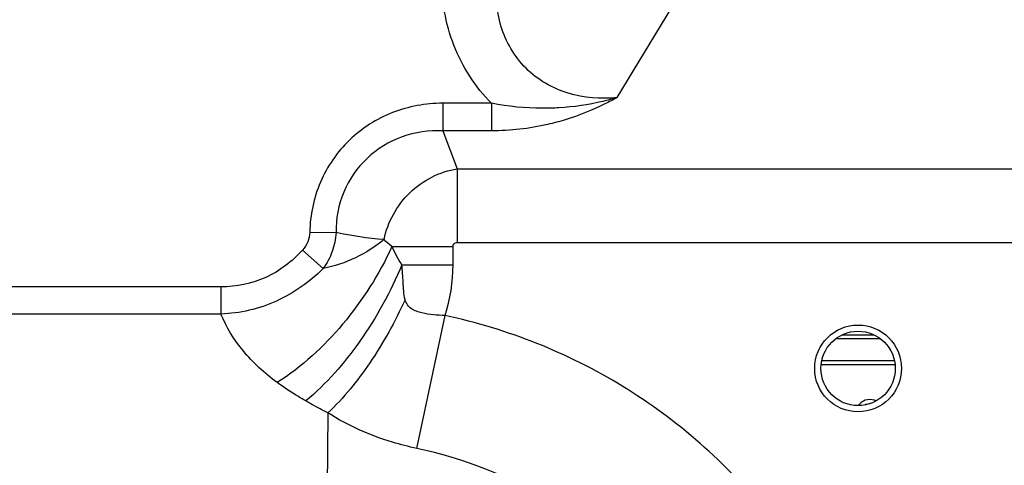
# Model space of a CAD drawing. Units: millimetres. Extents: x 0 to 4756, y 0 to 1682.
# Drawn here: x 4080 to 4160, y 1110 to 1146 of the extents above; entities that cross this region are included whole.
import ezdxf

# ---------------------------------------------------------------- set-up
doc = ezdxf.new("R2010")
doc.units = ezdxf.units.MM
doc.header["$LTSCALE"] = 261.58
doc.layers.get('0').update_dxf_attribs({"linetype": 'CONTINUOUS'})
for name, color, linetype in [('00_COMPONENTS_7', 7, 'CONTINUOUS'), ('7_ALL_FEATURES', 7, 'CONTINUOUS'), ('DEF_DRAFT_DIM', 7, 'CONTINUOUS')]:
    doc.layers.add(name, color=color, linetype=linetype)
doc.styles.get("Standard").update_dxf_attribs({"font": 'txt', "width": 0.8})
doc.dimstyles.new('DIMSTYLE_7', dxfattribs={"dimtxt": 12, "dimasz": 3, "dimexe": 0.8, "dimexo": 0.2, "dimgap": 3, "dimtad": 1, "dimdec": 1, "dimdsep": 46, "dimtxsty": 'Standard', "dimblk": 'OPEN', "dimblk1": 'OPEN', "dimblk2": 'OPEN', "dimcen": 0.09, "dimazin": 2, "dimtp": 0.5, "dimtm": 0.5, "dimtfac": 1, "dimtdec": 1, "dimtofl": 0, "dimtmove": 0, "dimatfit": 3, "dimldrblk": 'OPEN', "dimfxl": 1, "dimtolj": 1, "dimarcsym": 0})

# ---------------------------------------------------------------- blocks, each defined once
blk = doc.blocks.new('_OPEN')
at = {"color": 0, "linetype": 'ByBlock'}
for p, q in [((0, 0), (-1, 0.117)), ((-1, -0.117), (0, 0)), ((-1, 0), (0, 0))]:
    blk.add_line(p, q, dxfattribs=at)
blk = doc.blocks.new('*D14')
at = {"layer": 'DEF_DRAFT_DIM', "color": 2, "linetype": 'Continuous', "transparency": 16777216}
for p, q in [((4028.084, 1066.384), (4028.084, 1297.866)), ((4334.164, 1205.484), (4334.164, 1297.866)), ((4028.084, 1297.066), (4181.124, 1297.066)), ((4334.164, 1297.066), (4181.124, 1297.066))]:
    blk.add_line(p, q, dxfattribs=at)
at = {"layer": 'DEF_DRAFT_DIM', "color": 2, "linetype": 'Continuous', "transparency": 16777216, "xscale": 3, "yscale": 3, "zscale": 3, "rotation": 180}
blk.add_blockref('_OPEN', (4028.084, 1297.066), dxfattribs=at)
at = {"layer": 'DEF_DRAFT_DIM', "color": 2, "linetype": 'Continuous', "transparency": 16777216, "xscale": 3, "yscale": 3, "zscale": 3}
blk.add_blockref('_OPEN', (4334.164, 1297.066), dxfattribs=at)
blk = doc.blocks.new('*D15')
at = {"layer": 'DEF_DRAFT_DIM', "color": 2, "linetype": 'Continuous', "transparency": 16777216}
for p, q in [((4333.784, 1207.664), (4437.226, 1207.664)), ((4436.426, 1207.664), (4436.426, 1136.924)), ((4436.426, 1066.184), (4436.426, 1136.924)), ((4028.284, 1066.184), (4437.226, 1066.184))]:
    blk.add_line(p, q, dxfattribs=at)
at = {"layer": 'DEF_DRAFT_DIM', "color": 2, "linetype": 'Continuous', "transparency": 16777216, "xscale": 3, "yscale": 3, "zscale": 3}
for p, rotation in [((4436.426, 1207.664), 90), ((4436.426, 1066.184), 270)]:
    blk.add_blockref('_OPEN', p, dxfattribs=dict(at, rotation=rotation))

msp = doc.modelspace()

# ---------------------------------------------------------------- linework, layer by layer
at = {"layer": '00_COMPONENTS_7', "color": 7, "linetype": 'Continuous'}
for p, q in [((4146.288, 1120.584), (4149.881, 1120.584)), ((4146.791, 1120.884), (4149.378, 1120.884)), ((4151.017, 1118.784), (4145.151, 1118.784)), ((4151.065, 1118.484), (4145.104, 1118.484)), ((4148.647, 1115.62), (4148.334, 1115.429)), ((4149.022, 1115.684), (4148.647, 1115.62)), ((4149.397, 1115.62), (4149.022, 1115.684)), ((4149.511, 1115.55), (4149.397, 1115.62)), ((4148.147, 1115.237), (4148.122, 1115.187)), ((4148.334, 1115.429), (4148.147, 1115.237)), ((4148.616, 1115.238), (4148.709, 1115.301)), ((4148.709, 1115.301), (4149.022, 1115.365)), ((4149.022, 1115.365), (4149.066, 1115.356))]:
    msp.add_line(p, q, dxfattribs=at)
at = {"layer": '7_ALL_FEATURES', "color": 7, "linetype": 'Continuous'}
for p, q in [((4128.636, 1140.018), (4133.054, 1147.291)), ((4118.508, 1139.563), (4114.566, 1139.563)), ((4114.566, 1139.563), (4114.566, 1137.339)), ((4118.508, 1139.563), (4118.508, 1137.339)), ((4118.508, 1137.339), (4114.566, 1137.339)), ((4114.566, 1137.339), (4115.739, 1134.28)), ((4115.739, 1134.28), (4273.276, 1134.28)), ((4115.739, 1134.28), (4115.739, 1128.348)), ((4103.843, 1129.171), (4105.96, 1129.138)), ((4115.739, 1128.348), (4273.276, 1128.348)), ((4103.26, 1127.732), (4104.926, 1126.233)), ((4110.466, 1128.012), (4115.398, 1128.012)), ((4115.398, 1126.533), (4115.398, 1128.012)), ((4111.266, 1126.533), (4115.398, 1126.533)), ((4096.675, 1124.762), (4075.284, 1124.762)), ((4096.675, 1124.762), (4096.675, 1122.568)), ((4096.675, 1122.568), (4075.284, 1122.568)), ((4112.478, 1111.735), (4114.763, 1122.45)), ((4105.306, 1114.595), (4105.159, 1100.098))]:
    msp.add_line(p, q, dxfattribs=at)
for radius in [3.5, 3]:
    msp.add_circle((4148.084, 1118.184), radius, dxfattribs=at)
for points, knots in [([(4118.508, 1139.563), (4117.19, 1140.875), (4115.106, 1144.111), (4114.469, 1147.874), (4114.469, 1149.736)], [0, 0, 0, 0, 0.499596, 1, 1, 1, 1]), ([(4128.636, 1140.018), (4127.323, 1139.886), (4124.611, 1140.072), (4121.036, 1142.135), (4118.972, 1145.71), (4118.786, 1148.423), (4118.918, 1149.736)], [0, 0, 0, 0, 0.250025, 0.499991, 0.749965, 1, 1, 1, 1]), ([(4114.566, 1139.563), (4113.192, 1139.563), (4110.415, 1139.056), (4106.85, 1136.789), (4104.442, 1133.313), (4103.864, 1130.544), (4103.843, 1129.171)], [0, 0, 0, 0, 0.250121, 0.500095, 0.750009, 1, 1, 1, 1]), ([(4123.938, 1139.192), (4123.489, 1139.165), (4121.672, 1139.117), (4119.849, 1139.295), (4118.508, 1139.563)], [0, 0, 0, 0, 0.247652, 1, 1, 1, 1]), ([(4128.636, 1140.018), (4128.258, 1139.905), (4126.72, 1139.491), (4125.133, 1139.262), (4123.938, 1139.192)], [0, 0, 0, 0, 0.248019, 1, 1, 1, 1]), ([(4128.636, 1140.018), (4128.313, 1139.84), (4126.969, 1139.136), (4125.553, 1138.568), (4124.454, 1138.232)], [0, 0, 0, 0, 0.243033, 1, 1, 1, 1]), ([(4124.454, 1138.232), (4123.984, 1138.088), (4122.043, 1137.569), (4120.025, 1137.339), (4118.508, 1137.339)], [0, 0, 0, 0, 0.244909, 1, 1, 1, 1]), ([(4114.566, 1137.339), (4113.462, 1137.385), (4111.211, 1137.061), (4108.296, 1135.294), (4106.356, 1132.487), (4105.943, 1130.242), (4105.96, 1129.138)], [0, 0, 0, 0, 0.250069, 0.500056, 0.749999, 1, 1, 1, 1]), ([(4109.833, 1128.572), (4110.121, 1129.98), (4111.585, 1132.674), (4114.329, 1134.051), (4115.739, 1134.28)], [0, 0, 0, 0, 0.501498, 1, 1, 1, 1]), ([(4103.843, 1129.171), (4103.839, 1128.908), (4103.73, 1128.378), (4103.437, 1127.927), (4103.26, 1127.732)], [0, 0, 0, 0, 0.499765, 1, 1, 1, 1]), ([(4105.96, 1129.138), (4105.927, 1128.619), (4105.718, 1127.586), (4105.228, 1126.653), (4104.926, 1126.233)], [0, 0, 0, 0, 0.500885, 1, 1, 1, 1]), ([(4109.833, 1128.572), (4109.126, 1128), (4107.57, 1127.011), (4105.822, 1126.42), (4104.926, 1126.233)], [0, 0, 0, 0, 0.498188, 1, 1, 1, 1]), ([(4115.398, 1128.012), (4115.398, 1128.098), (4115.471, 1128.28), (4115.653, 1128.348), (4115.739, 1128.348)], [0, 0, 0, 0, 0.499487, 1, 1, 1, 1]), ([(4103.26, 1127.732), (4102.436, 1126.816), (4100.414, 1125.262), (4097.907, 1124.762), (4096.675, 1124.762)], [0, 0, 0, 0, 0.500081, 1, 1, 1, 1]), ([(4110.466, 1128.012), (4109.448, 1125.761), (4106.805, 1121.649), (4103.208, 1118.308), (4101.219, 1117.042)], [0, 0, 0, 0, 0.511684, 1, 1, 1, 1]), ([(4104.926, 1126.233), (4103.829, 1125.162), (4101.282, 1123.333), (4098.205, 1122.622), (4096.675, 1122.568)], [0, 0, 0, 0, 0.500171, 1, 1, 1, 1]), ([(4111.266, 1126.534), (4110.372, 1124.365), (4108.177, 1120.39), (4105.185, 1116.941), (4103.519, 1115.564)], [0, 0, 0, 0, 0.520403, 1, 1, 1, 1]), ([(4111.533, 1123.725), (4111.46, 1123.946), (4111.41, 1124.417), (4111.363, 1125.354), (4111.317, 1126.062), (4111.266, 1126.533)], [0, 0, 0, 0, 0.246802, 0.497062, 1, 1, 1, 1]), ([(4111.533, 1123.725), (4110.728, 1121.951), (4108.923, 1118.703), (4106.579, 1115.799), (4105.306, 1114.595)], [0, 0, 0, 0, 0.526409, 1, 1, 1, 1]), ([(4114.763, 1122.45), (4114.445, 1122.459), (4113.816, 1122.495), (4113.036, 1122.603), (4112.442, 1122.775), (4112.03, 1122.975), (4111.698, 1123.298), (4111.58, 1123.581), (4111.533, 1123.725)], [0, 0, 0, 0, 0.256911, 0.510327, 0.634588, 0.756603, 0.877331, 1, 1, 1, 1]), ([(4101.219, 1117.042), (4100.203, 1117.784), (4098.401, 1119.422), (4097.109, 1121.503), (4096.675, 1122.568)], [0, 0, 0, 0, 0.522771, 1, 1, 1, 1]), ([(4150.852, 1077.885), (4150.852, 1083.028), (4149.067, 1093.398), (4141.387, 1107.115), (4129.571, 1117.49), (4119.794, 1121.377), (4114.763, 1122.45)], [0, 0, 0, 0, 0.250002, 0.500001, 0.749996, 1, 1, 1, 1]), ([(4103.519, 1115.564), (4103.317, 1115.677), (4102.529, 1116.136), (4101.768, 1116.641), (4101.219, 1117.042)], [0, 0, 0, 0, 0.254401, 1, 1, 1, 1]), ([(4105.306, 1114.595), (4105.152, 1114.67), (4104.548, 1114.977), (4103.96, 1115.315), (4103.519, 1115.564)], [0, 0, 0, 0, 0.252582, 1, 1, 1, 1]), ([(4112.478, 1111.735), (4111.813, 1111.876), (4109.312, 1112.513), (4106.907, 1113.568), (4105.306, 1114.595)], [0, 0, 0, 0, 0.263051, 1, 1, 1, 1]), ([(4139.882, 1077.885), (4139.888, 1081.792), (4138.548, 1089.675), (4132.708, 1100.095), (4123.732, 1107.977), (4116.301, 1110.926), (4112.478, 1111.735)], [0, 0, 0, 0, 0.25, 0.499999, 0.75, 1, 1, 1, 1])]:
    msp.add_open_spline(points, degree=3, knots=knots, dxfattribs=at)
for points in [[(4109.833, 1128.572), (4108.533, 1128.688), (4107.232, 1128.847), (4105.96, 1129.138)], [(4110.466, 1128.012), (4110.242, 1128.183), (4110.029, 1128.37), (4109.833, 1128.572)], [(4111.266, 1126.533), (4110.972, 1127.01), (4110.707, 1127.506), (4110.466, 1128.012)], [(4114.763, 1122.45), (4115.184, 1123.761), (4115.398, 1125.156), (4115.398, 1126.533)]]:
    msp.add_open_spline(points, degree=3, dxfattribs=at)

# ---------------------------------------------------------------- dimensions: what is measured, and where the dimension line sits
at = {"layer": 'DEF_DRAFT_DIM', "color": 2, "linetype": 'Continuous'}
for base, p1, angle, picture, middle in [((4028.084, 1297.066), (4334.164, 1205.284), 180, '*D14', (4157.124, 1297.066)), ((4436.426, 1066.184), (4333.584, 1207.664), 270, '*D15', (4436.426, 1112.924))]:
    dim = msp.add_linear_dim(base=base, p1=p1, p2=(4028.084, 1066.184), angle=angle, dimstyle='DIMSTYLE_7', dxfattribs=at)
    dim.commit()
    dim.dimension.update_dxf_attribs({"geometry": picture, "text_midpoint": middle, "dimtype": 160})

doc.saveas('drawing.dxf')
